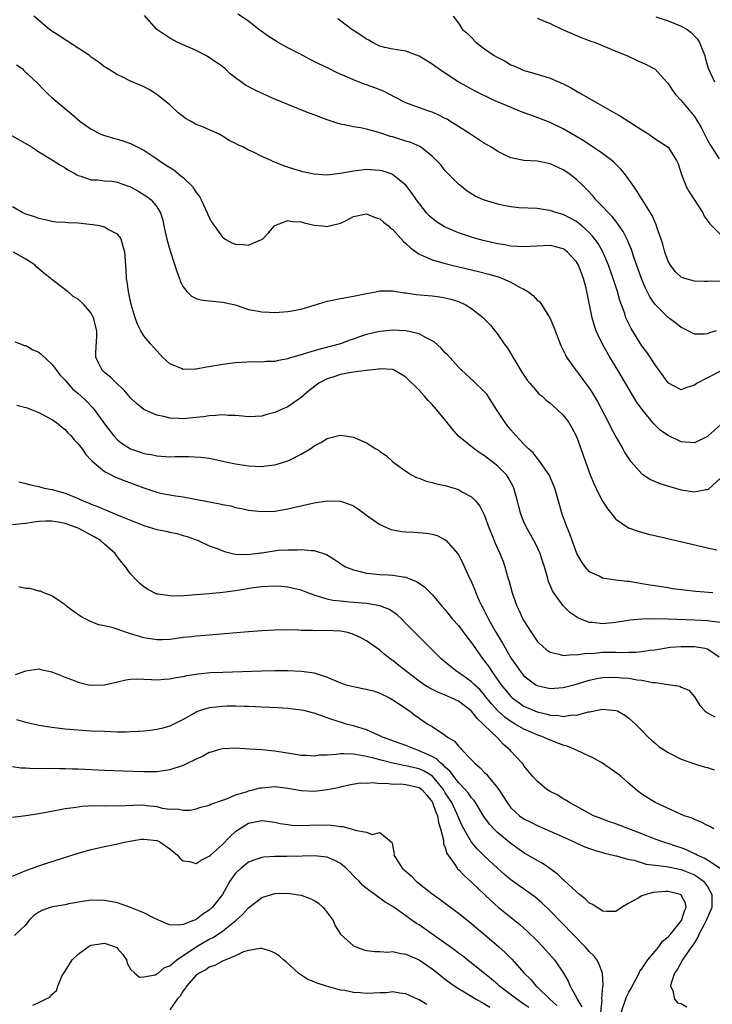
# Model space of a CAD drawing. Units: inches. Extents: x 2574000 to 2577000, y 1500000 to 1503000.
# Drawn here: x 2575318 to 2575424, y 1500512 to 1500662 of the extents above; entities that cross this region are included whole.
import ezdxf

# ---------------------------------------------------------------- set-up
doc = ezdxf.new("R2010")
doc.units = ezdxf.units.IN
doc.header["$MEASUREMENT"] = 0
doc.layers.add('LD25741500_2ft', color=4, linetype='Continuous')

msp = doc.modelspace()

# ---------------------------------------------------------------- linework, layer by layer
at = {"layer": 'LD25741500_2ft'}
for points, elevation in [([(2575424.31, 1500615), (2575423.3, 1500614.7), (2575423, 1500614.54), (2575422.48, 1500614.48), (2575421, 1500614.48), (2575419.35, 1500615.35), (2575419, 1500615.49), (2575418.17, 1500616.17), (2575417, 1500617.04), (2575415.01, 1500619.01), (2575414.2, 1500620.2), (2575413.81, 1500621), (2575413.53, 1500621.53), (2575412.91, 1500623), (2575411.78, 1500626.22), (2575411.4, 1500627.4), (2575411, 1500628.33), (2575410.81, 1500628.81), (2575410.14, 1500630.14), (2575409.54, 1500631), (2575409.34, 1500631.34), (2575409, 1500631.72), (2575408.44, 1500632.44), (2575407.88, 1500633), (2575407, 1500633.98), (2575405.98, 1500635), (2575405.55, 1500635.55), (2575404.58, 1500636.58), (2575404.13, 1500637), (2575403, 1500638.1), (2575401.84, 1500639), (2575401, 1500639.56), (2575399, 1500640.48), (2575397, 1500640.86), (2575394.99, 1500640.99), (2575393, 1500641.38), (2575392.23, 1500641.77), (2575391, 1500642.35), (2575390.05, 1500643), (2575389.39, 1500643.39), (2575389, 1500643.6), (2575386.86, 1500645), (2575385, 1500646.17), (2575383.71, 1500647), (2575383.27, 1500647.27), (2575383, 1500647.41), (2575381.93, 1500647.93), (2575381, 1500648.35), (2575380.5, 1500648.5), (2575379.05, 1500649), (2575377, 1500649.81), (2575375.4, 1500650.6), (2575373.55, 1500651.55), (2575372.1, 1500652.1), (2575371, 1500652.55), (2575370.64, 1500652.64), (2575369, 1500653.31), (2575368.43, 1500653.57), (2575366.4, 1500654.39), (2575365.23, 1500655), (2575363.72, 1500655.72), (2575363, 1500656.11), (2575362.39, 1500656.39), (2575360.7, 1500657.3), (2575359, 1500658.18), (2575357.5, 1500659), (2575355.97, 1500659.97), (2575354.53, 1500661), (2575353, 1500662.25), (2575351.33, 1500663.33)], 8466), ([(2575425, 1500600.64), (2575423.15, 1500599), (2575423, 1500598.89), (2575421, 1500597.91), (2575419, 1500598.05), (2575417, 1500599.04), (2575415.81, 1500599.81), (2575415, 1500600.61), (2575414.79, 1500600.79), (2575413.01, 1500603.01), (2575412.17, 1500604.17), (2575411, 1500606.12), (2575409.31, 1500609), (2575408.12, 1500611), (2575406.98, 1500612.98), (2575406.31, 1500614.31), (2575406.02, 1500615), (2575405.75, 1500615.75), (2575405.4, 1500617), (2575404.6, 1500621), (2575404.48, 1500621.52), (2575404.07, 1500623), (2575403.3, 1500625), (2575403, 1500625.5), (2575401.66, 1500627), (2575401.3, 1500627.3), (2575401, 1500627.5), (2575399.83, 1500627.83), (2575399, 1500628.02), (2575397, 1500627.93), (2575395, 1500627.79), (2575393, 1500627.92), (2575392.1, 1500628.1), (2575391, 1500628.28), (2575389, 1500628.74), (2575388.01, 1500629), (2575387, 1500629.29), (2575385, 1500629.96), (2575382.86, 1500630.86), (2575381.63, 1500631.63), (2575380.53, 1500632.53), (2575380.12, 1500633), (2575378.62, 1500635), (2575377.96, 1500635.96), (2575377, 1500637.2), (2575375, 1500638.81), (2575374.88, 1500638.88), (2575373.39, 1500639.39), (2575373, 1500639.48), (2575371.58, 1500639.58), (2575371, 1500639.6), (2575369.4, 1500639.4), (2575369, 1500639.36), (2575366.98, 1500638.98), (2575365, 1500638.75), (2575363, 1500638.89), (2575361.29, 1500639.28), (2575359.73, 1500639.73), (2575359, 1500639.99), (2575358.2, 1500640.2), (2575357, 1500640.75), (2575356.79, 1500640.79), (2575356.42, 1500641), (2575355, 1500641.62), (2575353.75, 1500642.25), (2575353, 1500642.56), (2575352.21, 1500643), (2575351.37, 1500643.37), (2575351, 1500643.58), (2575350.05, 1500644.05), (2575349, 1500644.72), (2575348.49, 1500645), (2575345.84, 1500646.16), (2575345, 1500646.49), (2575344.13, 1500647), (2575343.39, 1500647.39), (2575343, 1500647.71), (2575342.26, 1500648.26), (2575341, 1500649.48), (2575339, 1500651.08), (2575337.8, 1500651.8), (2575337, 1500652.21), (2575336.46, 1500652.46), (2575335, 1500653.1), (2575333.73, 1500653.73), (2575333, 1500654.06), (2575331.19, 1500655.19), (2575331, 1500655.29), (2575330.05, 1500656.05), (2575329, 1500656.77), (2575328.71, 1500657), (2575327, 1500658.15), (2575325.25, 1500659.25), (2575325, 1500659.39), (2575324.05, 1500660.05), (2575323, 1500660.72), (2575322.61, 1500661), (2575320.24, 1500663)], 8470), ([(2575425.28, 1500609), (2575423, 1500607.81), (2575421.4, 1500607), (2575421, 1500606.7), (2575419.7, 1500606.3), (2575419, 1500605.99), (2575417.03, 1500607.03), (2575417, 1500607.06), (2575415, 1500609.82), (2575414.24, 1500611), (2575413.73, 1500611.73), (2575413, 1500612.7), (2575411.34, 1500615.34), (2575410.69, 1500616.69), (2575410.56, 1500617), (2575410.37, 1500617.63), (2575409.64, 1500619.64), (2575409.26, 1500621), (2575408.59, 1500623), (2575407.87, 1500625), (2575407.04, 1500627.03), (2575406.31, 1500628.31), (2575405.82, 1500629), (2575405.46, 1500629.46), (2575405, 1500629.94), (2575403.82, 1500631), (2575403.38, 1500631.38), (2575403, 1500631.66), (2575402.14, 1500632.14), (2575401, 1500632.73), (2575400, 1500633), (2575399, 1500633.34), (2575398.57, 1500633.43), (2575397, 1500633.64), (2575394.22, 1500633.78), (2575393, 1500633.91), (2575391.88, 1500634.12), (2575391, 1500634.31), (2575389, 1500634.92), (2575388.81, 1500635), (2575387.56, 1500635.56), (2575386.33, 1500636.33), (2575385.46, 1500637), (2575385, 1500637.38), (2575383, 1500639.43), (2575382.3, 1500640.3), (2575381.66, 1500641), (2575381, 1500641.64), (2575379.26, 1500643), (2575379.11, 1500643.11), (2575377.74, 1500643.74), (2575377, 1500643.95), (2575375, 1500644.59), (2575374.66, 1500644.66), (2575373.14, 1500645.14), (2575373, 1500645.21), (2575372.68, 1500645.32), (2575371, 1500645.76), (2575370.05, 1500645.95), (2575369, 1500646.12), (2575367.56, 1500646.44), (2575367, 1500646.55), (2575366.64, 1500646.64), (2575365, 1500647.2), (2575363.68, 1500647.68), (2575363, 1500647.95), (2575362.23, 1500648.23), (2575359, 1500649.52), (2575357, 1500650.34), (2575355.15, 1500651.15), (2575353.8, 1500651.8), (2575352.5, 1500652.5), (2575351, 1500653.59), (2575350.2, 1500654.2), (2575349.4, 1500655), (2575349.18, 1500655.18), (2575349, 1500655.31), (2575347.98, 1500655.98), (2575347, 1500656.68), (2575346.48, 1500657), (2575345, 1500657.75), (2575342.21, 1500659), (2575341, 1500659.63), (2575338.98, 1500660.98), (2575337.09, 1500663.09)], 8468), ([(2575425, 1500622.51), (2575423.45, 1500622.55), (2575423, 1500622.51), (2575422.5, 1500622.5), (2575421, 1500622.59), (2575419.54, 1500623), (2575419.13, 1500623.13), (2575419, 1500623.2), (2575418.07, 1500624.07), (2575417.33, 1500625), (2575417, 1500625.61), (2575416.51, 1500627), (2575416.2, 1500628.2), (2575415.93, 1500629), (2575415.32, 1500630.68), (2575415.17, 1500631.17), (2575415, 1500631.5), (2575414.57, 1500632.57), (2575413.05, 1500635.05), (2575412.27, 1500636.27), (2575411.74, 1500637), (2575411, 1500638.08), (2575410.35, 1500639), (2575409.73, 1500639.73), (2575409, 1500640.44), (2575408.73, 1500640.73), (2575408.41, 1500641), (2575407, 1500642.05), (2575405.24, 1500643.24), (2575405, 1500643.38), (2575404.02, 1500644.02), (2575401, 1500645.8), (2575399, 1500646.78), (2575397, 1500647.55), (2575394.45, 1500648.45), (2575390.26, 1500650.26), (2575387.56, 1500651.56), (2575387, 1500651.85), (2575386.28, 1500652.28), (2575384.95, 1500653), (2575382.57, 1500654.57), (2575381.39, 1500655.39), (2575381, 1500655.69), (2575380.17, 1500656.17), (2575379, 1500656.92), (2575377, 1500657.67), (2575375, 1500657.97), (2575373.76, 1500658.24), (2575373, 1500658.45), (2575371.88, 1500659), (2575371.33, 1500659.33), (2575371, 1500659.49), (2575370.13, 1500660.13), (2575368.76, 1500661), (2575366.59, 1500662.59)], 8464), ([(2575384.18, 1500663), (2575385, 1500661.95), (2575385.64, 1500661), (2575386.36, 1500660.36), (2575387, 1500659.74), (2575387.7, 1500659), (2575389, 1500658.03), (2575390.46, 1500657), (2575390.79, 1500656.79), (2575392.12, 1500656.12), (2575393, 1500655.6), (2575393.45, 1500655.45), (2575394.38, 1500655), (2575395, 1500654.73), (2575395.4, 1500654.6), (2575397, 1500654.17), (2575399, 1500653.56), (2575401, 1500652.68), (2575402.1, 1500652.1), (2575403.38, 1500651.38), (2575406.32, 1500649.68), (2575408.47, 1500648.47), (2575409, 1500648.14), (2575409.74, 1500647.74), (2575411, 1500646.94), (2575413, 1500645.64), (2575414.02, 1500645), (2575414.61, 1500644.61), (2575415, 1500644.31), (2575416.98, 1500643), (2575418.28, 1500641), (2575418.5, 1500640.5), (2575418.96, 1500639), (2575419.73, 1500637), (2575420.18, 1500636.18), (2575422.26, 1500633), (2575422.51, 1500632.51), (2575423.34, 1500631.34), (2575425, 1500629.69)], 8462), ([(2575397, 1500662.72), (2575399, 1500661.9), (2575400.9, 1500661), (2575403.74, 1500659.74), (2575405.21, 1500659.21), (2575405.87, 1500659), (2575409, 1500657.68), (2575410.71, 1500657), (2575412.27, 1500656.27), (2575413, 1500655.96), (2575413.64, 1500655.64), (2575415, 1500654.92), (2575416.72, 1500653), (2575417, 1500652.72), (2575417.67, 1500651.67), (2575418.18, 1500651), (2575419, 1500650.13), (2575421, 1500647.68), (2575421.28, 1500647.28), (2575422.03, 1500646.03), (2575423, 1500644.09), (2575423.39, 1500643.39), (2575424.75, 1500641.25)], 8460), ([(2575415.09, 1500662.91), (2575417, 1500662.29), (2575419, 1500661.5), (2575419.9, 1500661), (2575420.52, 1500660.52), (2575421.49, 1500659.49), (2575421.78, 1500659), (2575422.29, 1500657.71), (2575422.58, 1500657), (2575422.66, 1500656.66), (2575423.1, 1500655.1), (2575424.05, 1500653)], 8458), ([(2575317.57, 1500655.57), (2575318.43, 1500655), (2575318.73, 1500654.73), (2575320.8, 1500652.8), (2575321.76, 1500651.76), (2575322.5, 1500651), (2575323, 1500650.61), (2575324.86, 1500649), (2575326.04, 1500648.04), (2575327.25, 1500647), (2575329, 1500645.75), (2575330.47, 1500645), (2575330.84, 1500644.84), (2575332.38, 1500644.38), (2575333, 1500644.23), (2575333.95, 1500643.95), (2575335, 1500643.57), (2575335.4, 1500643.4), (2575336.1, 1500643), (2575337, 1500642.54), (2575339, 1500641.25), (2575339.33, 1500641), (2575340.34, 1500640.34), (2575341.57, 1500639.57), (2575342.24, 1500639), (2575342.67, 1500638.67), (2575343, 1500638.39), (2575344.41, 1500637), (2575344.66, 1500636.66), (2575345, 1500636.11), (2575345.48, 1500635.48), (2575345.74, 1500635), (2575346.44, 1500633.56), (2575346.69, 1500633), (2575346.77, 1500632.77), (2575347, 1500632.27), (2575347.45, 1500631.45), (2575349, 1500629.29), (2575349.16, 1500629.16), (2575349.42, 1500629), (2575350.43, 1500628.43), (2575351, 1500628.22), (2575352.16, 1500628.16), (2575353, 1500628.07), (2575354.87, 1500628.87), (2575355, 1500628.91), (2575355.11, 1500629), (2575356.04, 1500629.96), (2575356.93, 1500631), (2575357, 1500631.05), (2575359, 1500631.82), (2575359.7, 1500631.7), (2575361, 1500631.63), (2575361.48, 1500631.48), (2575363, 1500631.13), (2575364.27, 1500631), (2575365, 1500630.91), (2575365.33, 1500631), (2575367, 1500631.4), (2575367.85, 1500631.85), (2575369, 1500632.42), (2575371, 1500632.87), (2575372.3, 1500632.3), (2575373, 1500632.1), (2575373.59, 1500631.59), (2575374.31, 1500631), (2575374.66, 1500630.66), (2575375, 1500630.44), (2575376.64, 1500628.64), (2575377, 1500628.32), (2575377.67, 1500627.67), (2575379, 1500626.67), (2575379.53, 1500626.47), (2575381, 1500625.81), (2575382.63, 1500625.37), (2575383, 1500625.25), (2575383.99, 1500625), (2575388.06, 1500624.06), (2575389.65, 1500623.65), (2575391.2, 1500623.2), (2575391.73, 1500623), (2575393, 1500622.44), (2575394.32, 1500621.68), (2575395, 1500621.34), (2575395.59, 1500621), (2575396.41, 1500620.41), (2575397, 1500619.68), (2575397.4, 1500619.4), (2575398.73, 1500617.27), (2575398.92, 1500617), (2575399.55, 1500615.55), (2575400.53, 1500613), (2575400.67, 1500612.67), (2575401, 1500612.05), (2575401.31, 1500611.31), (2575401.5, 1500611), (2575402.92, 1500609), (2575403, 1500608.91), (2575404.38, 1500607), (2575405, 1500606.18), (2575405.47, 1500605.47), (2575406.23, 1500604.23), (2575407.87, 1500601), (2575408.24, 1500600.24), (2575409, 1500598.83), (2575410.07, 1500597), (2575410.39, 1500596.39), (2575411, 1500595.44), (2575411.18, 1500595.18), (2575411.34, 1500595), (2575413, 1500593.17), (2575414.32, 1500592.32), (2575415, 1500592.01), (2575415.71, 1500591.71), (2575417.23, 1500591.23), (2575419, 1500590.75), (2575419.32, 1500590.68), (2575421, 1500590.41), (2575422.77, 1500590.77), (2575423, 1500590.77), (2575423.17, 1500590.83), (2575425, 1500592.51)], 8472), ([(2575316.8, 1500644.8), (2575318.11, 1500644.11), (2575319.97, 1500643), (2575321, 1500642.31), (2575323.2, 1500641), (2575324.28, 1500640.28), (2575325, 1500639.87), (2575325.51, 1500639.51), (2575326.51, 1500639), (2575326.81, 1500638.81), (2575327, 1500638.72), (2575327.38, 1500638.62), (2575329, 1500638.04), (2575329.97, 1500638.03), (2575331, 1500637.9), (2575332.19, 1500637.81), (2575333, 1500637.69), (2575333.49, 1500637.49), (2575335, 1500636.96), (2575336.25, 1500636.25), (2575337.49, 1500635.49), (2575338.12, 1500635), (2575339, 1500633.9), (2575339.54, 1500633), (2575339.9, 1500631.9), (2575340.08, 1500631), (2575340.38, 1500629.62), (2575340.53, 1500629), (2575341, 1500627.34), (2575341.75, 1500625), (2575342.03, 1500624.03), (2575342.44, 1500623), (2575342.55, 1500622.55), (2575343, 1500621.7), (2575343.58, 1500621), (2575344.28, 1500620.28), (2575345, 1500619.93), (2575345.71, 1500619.71), (2575347, 1500619.57), (2575347.5, 1500619.5), (2575349, 1500619.39), (2575350.72, 1500619), (2575351.1, 1500618.9), (2575353, 1500618.26), (2575353.88, 1500618.12), (2575355, 1500617.87), (2575356.15, 1500617.85), (2575357, 1500617.8), (2575359, 1500617.95), (2575359.9, 1500618.1), (2575361, 1500618.32), (2575365, 1500619.51), (2575367, 1500619.92), (2575369, 1500620.27), (2575371, 1500620.7), (2575372.63, 1500621), (2575373, 1500621.09), (2575373.08, 1500621.08), (2575375, 1500621.11), (2575375.48, 1500621), (2575376.78, 1500620.78), (2575377, 1500620.78), (2575378.53, 1500620.53), (2575381, 1500620.32), (2575382.18, 1500620.18), (2575383, 1500620.05), (2575383.84, 1500619.84), (2575385, 1500619.46), (2575385.34, 1500619.34), (2575386.04, 1500619), (2575387, 1500618.4), (2575388.8, 1500617), (2575388.9, 1500616.9), (2575389.88, 1500615.88), (2575391, 1500614.46), (2575392, 1500613), (2575392.43, 1500612.43), (2575393.19, 1500611.19), (2575393.29, 1500611), (2575393.71, 1500610.29), (2575394.68, 1500608.68), (2575395.48, 1500607.48), (2575395.87, 1500607), (2575397, 1500605.7), (2575397.34, 1500605.34), (2575397.78, 1500605), (2575398.39, 1500604.39), (2575399, 1500603.94), (2575399.48, 1500603.48), (2575400.08, 1500603), (2575401, 1500602.11), (2575401.84, 1500601), (2575402.27, 1500600.27), (2575403, 1500598.89), (2575404.03, 1500596.03), (2575404.38, 1500595), (2575405.11, 1500593), (2575405.68, 1500591.68), (2575406.3, 1500590.3), (2575407, 1500589.02), (2575407.79, 1500587.79), (2575408.41, 1500587), (2575409, 1500586.27), (2575410.93, 1500584.93), (2575412.41, 1500584.41), (2575413.99, 1500583.99), (2575415.6, 1500583.6), (2575423, 1500581.89), (2575424.41, 1500581.59)], 8474), ([(2575423.79, 1500575), (2575421.23, 1500575.23), (2575419.42, 1500575.42), (2575417.65, 1500575.65), (2575417, 1500575.76), (2575415.91, 1500575.91), (2575415, 1500576.07), (2575414.19, 1500576.19), (2575413, 1500576.41), (2575412.47, 1500576.47), (2575411, 1500576.73), (2575410.74, 1500576.74), (2575408.97, 1500576.97), (2575407, 1500577.26), (2575406.45, 1500577.55), (2575405, 1500578.23), (2575404.32, 1500579), (2575403.79, 1500579.79), (2575403.07, 1500581), (2575403, 1500581.15), (2575402.33, 1500583), (2575402.01, 1500584.01), (2575401.59, 1500585), (2575400.83, 1500587), (2575400.25, 1500589), (2575399.69, 1500591), (2575398.82, 1500593), (2575397.28, 1500595.28), (2575397, 1500595.57), (2575396.38, 1500596.38), (2575395.69, 1500597), (2575395, 1500597.7), (2575393.76, 1500599), (2575393, 1500599.89), (2575392.5, 1500600.5), (2575392.13, 1500601), (2575390.81, 1500603), (2575390.11, 1500604.11), (2575389.31, 1500605.31), (2575389, 1500605.7), (2575387.32, 1500607.32), (2575385.45, 1500609), (2575385, 1500609.45), (2575383.32, 1500611.32), (2575383, 1500611.65), (2575382.37, 1500612.37), (2575381.31, 1500613.31), (2575381, 1500613.49), (2575380.09, 1500613.91), (2575379, 1500614.52), (2575377, 1500615), (2575375, 1500615.1), (2575373, 1500614.9), (2575371, 1500614.41), (2575369.92, 1500614.08), (2575369, 1500613.73), (2575368.43, 1500613.57), (2575366.99, 1500613), (2575364.28, 1500612.28), (2575363, 1500611.96), (2575361.46, 1500611.46), (2575361, 1500611.34), (2575359.2, 1500610.8), (2575359, 1500610.71), (2575357.53, 1500610.47), (2575357, 1500610.34), (2575355.71, 1500610.29), (2575355, 1500610.23), (2575353.76, 1500610.24), (2575351.84, 1500610.16), (2575351, 1500610.12), (2575349, 1500609.87), (2575347, 1500609.5), (2575346.56, 1500609.44), (2575345, 1500609.13), (2575344.85, 1500609.15), (2575343, 1500609.11), (2575342.77, 1500609.23), (2575341, 1500609.97), (2575339.84, 1500611), (2575339.43, 1500611.43), (2575339, 1500611.94), (2575338.48, 1500612.48), (2575338.03, 1500613), (2575337, 1500614.25), (2575336.56, 1500615), (2575336.03, 1500616.03), (2575335.69, 1500617), (2575335.08, 1500619), (2575334.74, 1500620.74), (2575334.65, 1500621), (2575334.49, 1500622.49), (2575334.36, 1500623), (2575334.31, 1500624.31), (2575334.09, 1500627), (2575333.87, 1500627.87), (2575333.53, 1500629), (2575333.35, 1500629.35), (2575333, 1500629.74), (2575331.48, 1500630.52), (2575331, 1500630.82), (2575330.87, 1500630.87), (2575330.26, 1500631), (2575329.18, 1500631.18), (2575327, 1500631.41), (2575325.46, 1500631.46), (2575325, 1500631.52), (2575323.59, 1500631.59), (2575323, 1500631.68), (2575321.94, 1500631.94), (2575321, 1500632.14), (2575320.38, 1500632.38), (2575319, 1500632.79), (2575318.53, 1500633), (2575317, 1500633.91)], 8476), ([(2575425, 1500570.49), (2575423.3, 1500570.69), (2575423, 1500570.76), (2575421, 1500570.86), (2575417, 1500571.01), (2575415, 1500571.05), (2575413, 1500571.01), (2575411.17, 1500570.83), (2575409, 1500570.47), (2575407, 1500570.29), (2575405.52, 1500570.48), (2575405, 1500570.51), (2575403.69, 1500571), (2575403.22, 1500571.22), (2575402.01, 1500572.01), (2575401, 1500573.04), (2575399.54, 1500575), (2575399.33, 1500575.33), (2575399, 1500576.19), (2575398.76, 1500576.76), (2575398.61, 1500577.39), (2575398.14, 1500579), (2575397.84, 1500579.84), (2575397.49, 1500581), (2575397.34, 1500581.34), (2575397, 1500582.06), (2575396.51, 1500583), (2575395.39, 1500585), (2575395, 1500585.86), (2575394.53, 1500587), (2575394.2, 1500588.2), (2575394.01, 1500589), (2575393.46, 1500591), (2575393.32, 1500591.32), (2575392.61, 1500592.61), (2575392.33, 1500593), (2575391, 1500594.35), (2575389, 1500595.93), (2575388.33, 1500596.33), (2575387.4, 1500597), (2575385, 1500598.94), (2575384.03, 1500600.03), (2575383.28, 1500601), (2575381.65, 1500603), (2575381, 1500603.73), (2575380.37, 1500604.37), (2575379.83, 1500605), (2575379, 1500605.92), (2575377, 1500607.91), (2575376.34, 1500608.34), (2575375.22, 1500609), (2575375, 1500609.1), (2575373, 1500609.2), (2575372.84, 1500609.16), (2575371, 1500608.93), (2575370.94, 1500608.94), (2575368.62, 1500608.62), (2575367, 1500608.31), (2575365.97, 1500607.97), (2575365, 1500607.67), (2575363.71, 1500607), (2575363.29, 1500606.71), (2575362.16, 1500605.84), (2575361, 1500604.81), (2575359, 1500603.42), (2575358.02, 1500603), (2575357, 1500602.52), (2575355.78, 1500602.22), (2575355, 1500601.99), (2575354.06, 1500601.94), (2575353, 1500601.89), (2575352.05, 1500601.95), (2575351, 1500602.08), (2575349.91, 1500602.09), (2575349, 1500602.18), (2575347.95, 1500602.05), (2575347, 1500602.03), (2575346.12, 1500601.88), (2575345, 1500601.75), (2575343, 1500601.58), (2575342.37, 1500601.63), (2575341, 1500601.69), (2575340.07, 1500601.93), (2575339, 1500602.13), (2575337, 1500603.01), (2575335.91, 1500603.91), (2575335, 1500604.77), (2575333.97, 1500605.97), (2575333, 1500606.84), (2575331.91, 1500607.91), (2575331, 1500608.66), (2575330.64, 1500609), (2575330.09, 1500610.09), (2575329.67, 1500611), (2575329.67, 1500611.67), (2575329.83, 1500614.17), (2575329.83, 1500615), (2575329.34, 1500617), (2575329, 1500617.7), (2575327.86, 1500619), (2575327, 1500619.85), (2575326.25, 1500620.25), (2575325.4, 1500621), (2575325.16, 1500621.16), (2575323.61, 1500622.39), (2575323, 1500622.85), (2575322.84, 1500623), (2575321.78, 1500623.78), (2575321, 1500624.47), (2575320.7, 1500624.7), (2575320.42, 1500625), (2575319, 1500625.94), (2575317.11, 1500627)], 8478), ([(2575317.31, 1500613.31), (2575318.22, 1500613), (2575318.75, 1500612.75), (2575319, 1500612.75), (2575320.07, 1500612.07), (2575321, 1500611.76), (2575321.4, 1500611.4), (2575323, 1500609.9), (2575324.23, 1500608.23), (2575325, 1500607.46), (2575325.2, 1500607.2), (2575326.14, 1500606.14), (2575327, 1500605.41), (2575327.44, 1500605), (2575328.24, 1500604.24), (2575329.23, 1500603.23), (2575329.41, 1500603), (2575331, 1500600.81), (2575332.39, 1500599), (2575333, 1500598.37), (2575333.77, 1500597.77), (2575335, 1500596.98), (2575336.49, 1500596.49), (2575337, 1500596.3), (2575338.12, 1500596.12), (2575339, 1500595.92), (2575341, 1500595.79), (2575341.8, 1500595.8), (2575343, 1500595.8), (2575343.82, 1500595.82), (2575345.72, 1500595.72), (2575347, 1500595.54), (2575347.45, 1500595.45), (2575349.5, 1500595), (2575351, 1500594.69), (2575353, 1500594.4), (2575355, 1500594.31), (2575355.63, 1500594.37), (2575357, 1500594.56), (2575357.36, 1500594.64), (2575359, 1500595.15), (2575359.33, 1500595.33), (2575361, 1500596.15), (2575362.39, 1500597), (2575362.76, 1500597.24), (2575363, 1500597.45), (2575364.02, 1500597.98), (2575365, 1500598.59), (2575366.76, 1500599), (2575367, 1500599.07), (2575367.06, 1500599.06), (2575369, 1500598.78), (2575369.43, 1500598.57), (2575371, 1500597.9), (2575372.41, 1500597), (2575372.79, 1500596.79), (2575373, 1500596.6), (2575373.98, 1500595.98), (2575375.01, 1500595), (2575377, 1500593.57), (2575377.86, 1500593), (2575378.62, 1500592.62), (2575379, 1500592.5), (2575380.07, 1500592.07), (2575381, 1500591.86), (2575381.67, 1500591.67), (2575383, 1500591.37), (2575385, 1500590.76), (2575385.61, 1500590.39), (2575387, 1500589.64), (2575387.64, 1500589), (2575388.26, 1500588.26), (2575389, 1500586.8), (2575389.65, 1500585), (2575390.02, 1500584.02), (2575390.6, 1500582.6), (2575391, 1500581.69), (2575391.32, 1500581), (2575391.81, 1500579.81), (2575392.1, 1500579), (2575392.51, 1500577.49), (2575392.75, 1500576.75), (2575393.19, 1500575), (2575393.28, 1500574.72), (2575393.89, 1500573), (2575394.26, 1500572.26), (2575394.84, 1500571), (2575395, 1500570.72), (2575396.08, 1500569), (2575397, 1500567.65), (2575397.31, 1500567.31), (2575398.36, 1500566.36), (2575399, 1500565.94), (2575400.36, 1500565.64), (2575401, 1500565.43), (2575402.41, 1500565.59), (2575403, 1500565.55), (2575404.22, 1500565.78), (2575405.81, 1500565.81), (2575407, 1500565.94), (2575409, 1500565.98), (2575410.07, 1500565.93), (2575411, 1500565.97), (2575412.05, 1500565.95), (2575413, 1500566.05), (2575414.25, 1500566.25), (2575415, 1500566.31), (2575415.58, 1500566.43), (2575417.29, 1500566.71), (2575419, 1500566.84), (2575421, 1500566.82), (2575422.58, 1500566.58), (2575423, 1500566.46), (2575424.76, 1500565.23)], 8480), ([(2575317.64, 1500603.64), (2575319.23, 1500603.23), (2575321, 1500602.53), (2575323, 1500601.49), (2575323.7, 1500601), (2575324.39, 1500600.39), (2575325, 1500599.93), (2575325.44, 1500599.44), (2575325.88, 1500599), (2575326.37, 1500598.37), (2575327, 1500597.76), (2575327.58, 1500597), (2575328.14, 1500596.14), (2575329, 1500595.27), (2575329.11, 1500595.11), (2575331, 1500593.54), (2575332.04, 1500593), (2575332.69, 1500592.69), (2575333, 1500592.58), (2575334.1, 1500592.1), (2575335, 1500591.79), (2575337, 1500591.03), (2575339, 1500590.36), (2575339.82, 1500590.18), (2575341, 1500589.95), (2575341.84, 1500589.84), (2575343, 1500589.64), (2575348.6, 1500588.6), (2575349, 1500588.5), (2575350.27, 1500588.27), (2575351, 1500588.06), (2575351.9, 1500587.9), (2575353, 1500587.64), (2575355, 1500587.41), (2575357, 1500587.49), (2575359, 1500587.82), (2575360.1, 1500588.1), (2575363, 1500588.77), (2575365, 1500589.07), (2575367, 1500588.99), (2575368.51, 1500588.51), (2575369, 1500588.27), (2575369.77, 1500587.77), (2575371, 1500586.86), (2575373, 1500585.46), (2575374.7, 1500584.7), (2575375, 1500584.62), (2575376.37, 1500584.37), (2575377, 1500584.31), (2575378.25, 1500584.25), (2575380.14, 1500584.14), (2575381, 1500583.97), (2575381.74, 1500583.74), (2575383, 1500583.11), (2575383.13, 1500583), (2575384.88, 1500581), (2575385, 1500580.83), (2575385.62, 1500579.62), (2575386.65, 1500577.35), (2575386.88, 1500576.88), (2575387.49, 1500575.49), (2575387.67, 1500575), (2575388.18, 1500573.82), (2575388.56, 1500573), (2575388.72, 1500572.72), (2575389.39, 1500571.39), (2575389.57, 1500571), (2575390.1, 1500570.1), (2575390.7, 1500569), (2575391.59, 1500567.59), (2575391.91, 1500567), (2575393.07, 1500565), (2575393.87, 1500563.87), (2575394.46, 1500563), (2575395, 1500562.36), (2575396.81, 1500561), (2575397, 1500560.89), (2575399, 1500560.44), (2575401, 1500560.58), (2575403, 1500561.1), (2575404.44, 1500561.56), (2575405, 1500561.7), (2575406.06, 1500561.94), (2575407, 1500562.1), (2575409, 1500562.17), (2575409.93, 1500562.07), (2575411, 1500561.98), (2575412.24, 1500561.76), (2575413, 1500561.67), (2575414.65, 1500561.35), (2575415, 1500561.33), (2575416.98, 1500561.02), (2575418.78, 1500560.78), (2575419, 1500560.62), (2575420.16, 1500560.16), (2575421, 1500559.17), (2575421.83, 1500557.83), (2575422.61, 1500557), (2575422.82, 1500556.82), (2575423, 1500556.7), (2575424.1, 1500556.1)], 8482), ([(2575317.94, 1500591.94), (2575319, 1500591.72), (2575319.53, 1500591.53), (2575321, 1500591.24), (2575321.17, 1500591.17), (2575321.79, 1500591), (2575323, 1500590.79), (2575325, 1500590.22), (2575327, 1500589.39), (2575327.84, 1500589), (2575328.68, 1500588.68), (2575329, 1500588.53), (2575330.12, 1500588.12), (2575331, 1500587.71), (2575331.53, 1500587.53), (2575333.2, 1500586.8), (2575335, 1500586.08), (2575337, 1500585.3), (2575339, 1500584.7), (2575340.41, 1500584.41), (2575341, 1500584.27), (2575342.06, 1500584.06), (2575343, 1500583.78), (2575343.61, 1500583.61), (2575345.31, 1500583), (2575347, 1500582.21), (2575348.22, 1500581.78), (2575349.31, 1500581.31), (2575350.93, 1500580.93), (2575352.84, 1500580.84), (2575354.06, 1500581), (2575354.87, 1500581.13), (2575355, 1500581.13), (2575357.52, 1500581.52), (2575359, 1500581.6), (2575360.43, 1500581.57), (2575361, 1500581.63), (2575362.54, 1500581.46), (2575363, 1500581.48), (2575364.88, 1500580.88), (2575366.12, 1500580.12), (2575367, 1500579.51), (2575367.29, 1500579.29), (2575367.79, 1500579), (2575369, 1500578.51), (2575369.61, 1500578.39), (2575371, 1500578.02), (2575372.07, 1500577.93), (2575373, 1500577.82), (2575374.26, 1500577.74), (2575375, 1500577.73), (2575376.55, 1500577.45), (2575377, 1500577.42), (2575378.71, 1500576.71), (2575379.86, 1500575.86), (2575381, 1500574.74), (2575381.81, 1500573.81), (2575382.46, 1500573), (2575383, 1500572.41), (2575384.11, 1500571), (2575385, 1500570.01), (2575386.28, 1500568.28), (2575387, 1500567.38), (2575388.67, 1500565), (2575389, 1500564.59), (2575389.67, 1500563.67), (2575390.09, 1500563), (2575391.54, 1500561), (2575393, 1500559.2), (2575393.22, 1500559), (2575395, 1500557.73), (2575396.66, 1500557), (2575397, 1500556.86), (2575398.52, 1500556.52), (2575399, 1500556.37), (2575400.32, 1500556.32), (2575401, 1500556.17), (2575402.39, 1500556.39), (2575403, 1500556.37), (2575404.86, 1500556.86), (2575405, 1500556.87), (2575407, 1500557.24), (2575409, 1500557.08), (2575409.24, 1500557), (2575410.37, 1500556.37), (2575411, 1500555.91), (2575412.01, 1500555), (2575413, 1500554.03), (2575413.94, 1500553), (2575414.5, 1500552.5), (2575415, 1500552.09), (2575415.57, 1500551.57), (2575417, 1500550.63), (2575417.71, 1500550.29), (2575419, 1500549.62), (2575421, 1500548.93), (2575422.48, 1500548.48), (2575423, 1500548.34), (2575423.99, 1500547.99)], 8484), ([(2575423.98, 1500539), (2575423.36, 1500539.36), (2575423, 1500539.53), (2575422.04, 1500540.04), (2575421, 1500540.42), (2575420.63, 1500540.63), (2575419.45, 1500541), (2575418.67, 1500541.33), (2575415.01, 1500543.01), (2575413.77, 1500543.77), (2575413, 1500544.28), (2575412.58, 1500544.58), (2575411, 1500545.9), (2575409.81, 1500547), (2575409.35, 1500547.35), (2575408.18, 1500548.18), (2575406.96, 1500549), (2575405.73, 1500549.73), (2575403.03, 1500551.03), (2575401.6, 1500551.6), (2575401, 1500551.75), (2575399, 1500552.53), (2575397.97, 1500553), (2575397, 1500553.34), (2575395, 1500554.19), (2575393.65, 1500555), (2575393, 1500555.37), (2575392.06, 1500556.06), (2575391, 1500557.02), (2575390.07, 1500558.07), (2575389, 1500559.41), (2575388.24, 1500560.24), (2575387.43, 1500561), (2575387, 1500561.45), (2575385, 1500562.87), (2575384.77, 1500563), (2575383.77, 1500563.77), (2575383, 1500564.45), (2575382.34, 1500565), (2575379, 1500568.3), (2575377, 1500570.36), (2575376.36, 1500571), (2575375.66, 1500571.66), (2575374.46, 1500572.46), (2575373.02, 1500573.02), (2575371, 1500573.37), (2575368.39, 1500573.61), (2575367, 1500573.72), (2575365.85, 1500573.85), (2575365, 1500574.03), (2575363.48, 1500574.52), (2575363, 1500574.64), (2575362.04, 1500575), (2575361, 1500575.42), (2575359, 1500575.9), (2575357.96, 1500575.96), (2575357, 1500576.04), (2575355, 1500575.93), (2575353.76, 1500575.76), (2575351, 1500575.34), (2575349.08, 1500575.08), (2575347, 1500574.85), (2575345, 1500574.69), (2575342.53, 1500574.53), (2575341, 1500574.54), (2575339.18, 1500574.82), (2575339, 1500574.83), (2575338.57, 1500575), (2575337.55, 1500575.55), (2575337, 1500575.92), (2575336.42, 1500576.42), (2575335.82, 1500577), (2575335, 1500577.91), (2575334.21, 1500579), (2575333.66, 1500579.66), (2575333, 1500580.49), (2575332.78, 1500580.78), (2575332.64, 1500581), (2575331, 1500582.44), (2575330.38, 1500583), (2575329.52, 1500583.52), (2575328.23, 1500584.23), (2575327, 1500584.87), (2575326.68, 1500585), (2575325, 1500585.61), (2575324.24, 1500585.76), (2575323, 1500585.96), (2575322.04, 1500585.96), (2575321, 1500585.88), (2575320.2, 1500585.8), (2575319, 1500585.59), (2575318.45, 1500585.55), (2575317, 1500585.4)], 8486), ([(2575424.94, 1500532.94), (2575423, 1500534.21), (2575422.51, 1500534.51), (2575421.4, 1500535), (2575421.16, 1500535.16), (2575421, 1500535.21), (2575419.8, 1500535.8), (2575419, 1500536.1), (2575418.31, 1500536.31), (2575417, 1500536.75), (2575416.8, 1500536.8), (2575416.2, 1500537), (2575415, 1500537.43), (2575413, 1500538.22), (2575411, 1500538.99), (2575409, 1500539.75), (2575408.07, 1500540.07), (2575407, 1500540.48), (2575406.61, 1500540.61), (2575405.6, 1500541), (2575404.32, 1500541.68), (2575401.92, 1500543), (2575401.4, 1500543.4), (2575401, 1500543.6), (2575400.14, 1500544.14), (2575399, 1500544.71), (2575398.49, 1500545), (2575397, 1500546.26), (2575396.36, 1500547), (2575395, 1500548.62), (2575394.86, 1500548.86), (2575394.74, 1500549), (2575393, 1500550.88), (2575392.91, 1500551), (2575391.86, 1500551.86), (2575390.86, 1500553), (2575389, 1500554.78), (2575388.79, 1500555), (2575387.84, 1500555.84), (2575387, 1500556.96), (2575386.96, 1500557), (2575385, 1500558.46), (2575383.9, 1500559), (2575383, 1500559.39), (2575381.85, 1500559.85), (2575380.52, 1500560.52), (2575379.79, 1500561), (2575379, 1500561.55), (2575377.08, 1500563), (2575375.93, 1500563.93), (2575375, 1500564.7), (2575374.81, 1500564.81), (2575373.67, 1500565.67), (2575373, 1500566.28), (2575371, 1500567.68), (2575370.13, 1500568.13), (2575369, 1500568.68), (2575368.77, 1500568.77), (2575367.86, 1500569), (2575367, 1500569.15), (2575364.73, 1500569.27), (2575363, 1500569.24), (2575362.72, 1500569.28), (2575361, 1500569.29), (2575360.68, 1500569.32), (2575359, 1500569.35), (2575357, 1500569.32), (2575355, 1500569.21), (2575353, 1500569.06), (2575347, 1500568.54), (2575345, 1500568.39), (2575344.3, 1500568.3), (2575343, 1500568.18), (2575342.03, 1500568.03), (2575341, 1500567.91), (2575339.85, 1500567.85), (2575339, 1500567.82), (2575337, 1500568.14), (2575336.33, 1500568.33), (2575335, 1500568.77), (2575334.81, 1500568.81), (2575332.34, 1500569.66), (2575331, 1500569.96), (2575330.13, 1500570.13), (2575329, 1500570.58), (2575328.14, 1500571), (2575327.4, 1500571.4), (2575326.24, 1500572.24), (2575325.21, 1500573), (2575325, 1500573.2), (2575324.4, 1500573.6), (2575323, 1500574.58), (2575321.77, 1500575), (2575321.27, 1500575.27), (2575321, 1500575.28), (2575319.67, 1500575.67), (2575319, 1500575.69), (2575317.94, 1500575.94)], 8488), ([(2575317.43, 1500562.57), (2575319, 1500563.11), (2575321, 1500563.4), (2575321.32, 1500563.32), (2575323, 1500562.97), (2575325, 1500562.16), (2575326.37, 1500561.63), (2575327, 1500561.37), (2575328.63, 1500561), (2575329, 1500560.93), (2575331, 1500560.96), (2575333, 1500561.43), (2575334.26, 1500561.74), (2575335, 1500561.83), (2575336.1, 1500561.9), (2575337, 1500561.83), (2575338.2, 1500561.8), (2575339, 1500561.72), (2575340.18, 1500561.82), (2575341, 1500561.87), (2575341.92, 1500562.08), (2575343, 1500562.27), (2575343.59, 1500562.41), (2575345, 1500562.63), (2575345.32, 1500562.68), (2575347.16, 1500562.84), (2575349.07, 1500562.93), (2575355, 1500563.11), (2575357, 1500563.14), (2575359, 1500563.14), (2575361.07, 1500563.07), (2575363, 1500562.79), (2575365, 1500562.13), (2575367, 1500561.26), (2575367.83, 1500561), (2575369, 1500560.7), (2575370.44, 1500560.44), (2575372.04, 1500560.04), (2575373, 1500559.69), (2575374.46, 1500559), (2575375, 1500558.7), (2575377.53, 1500557), (2575378.36, 1500556.36), (2575379, 1500555.88), (2575379.52, 1500555.52), (2575380.32, 1500555), (2575381, 1500554.6), (2575382.27, 1500553.73), (2575383, 1500553.28), (2575383.34, 1500553), (2575384.38, 1500552.38), (2575385, 1500551.6), (2575385.3, 1500551.3), (2575385.56, 1500551), (2575387, 1500549.54), (2575387.5, 1500549), (2575388.33, 1500548.33), (2575389, 1500547.62), (2575389.31, 1500547.31), (2575389.55, 1500547), (2575391, 1500545.2), (2575391.87, 1500543.87), (2575392.41, 1500543), (2575393, 1500542.23), (2575394.33, 1500541), (2575395, 1500540.52), (2575396.02, 1500540.02), (2575397, 1500539.5), (2575399, 1500538.67), (2575402.63, 1500537), (2575403, 1500536.81), (2575404.27, 1500536.27), (2575405, 1500536), (2575405.74, 1500535.74), (2575407, 1500535.39), (2575407.29, 1500535.29), (2575408.62, 1500535), (2575409, 1500534.9), (2575409.12, 1500534.88), (2575411, 1500534.35), (2575411.8, 1500534.2), (2575413.62, 1500533.62), (2575415, 1500533.44), (2575416.72, 1500533.28), (2575419, 1500532.82), (2575421, 1500531.96), (2575421.6, 1500531.6), (2575422.37, 1500531), (2575423, 1500530.18), (2575423.67, 1500529), (2575423.68, 1500527.68), (2575423.63, 1500527), (2575422.8, 1500525), (2575422.52, 1500524.52), (2575421.71, 1500523), (2575421.53, 1500522.47), (2575421, 1500521.68), (2575420.75, 1500521.25), (2575420.54, 1500521), (2575419.46, 1500519.46), (2575419.17, 1500519), (2575418.4, 1500517.6), (2575417.94, 1500517), (2575417.44, 1500515.44), (2575417.36, 1500515), (2575417.69, 1500514.31), (2575417.95, 1500513), (2575418.43, 1500512.43), (2575419, 1500512.36), (2575419.82, 1500511.82)], 8490), ([(2575409.83, 1500511), (2575410.64, 1500513.36), (2575411, 1500514.08), (2575411.34, 1500514.66), (2575411.49, 1500515), (2575412.12, 1500516.12), (2575412.58, 1500517), (2575412.69, 1500517.31), (2575413, 1500517.65), (2575413.89, 1500519), (2575415.57, 1500521), (2575416.15, 1500521.85), (2575417, 1500522.53), (2575417.41, 1500523), (2575419.04, 1500525), (2575419.49, 1500526.51), (2575419.75, 1500527), (2575419.65, 1500527.65), (2575419, 1500528.89), (2575418.95, 1500528.95), (2575418.84, 1500529), (2575417, 1500529.43), (2575416.58, 1500529.42), (2575414.7, 1500529.3), (2575413.6, 1500529), (2575413, 1500528.79), (2575412.44, 1500528.44), (2575411, 1500527.67), (2575409.86, 1500527), (2575409, 1500526.39), (2575407.63, 1500526.37), (2575407, 1500526.43), (2575406.69, 1500526.69), (2575406.14, 1500527), (2575405.47, 1500527.47), (2575405, 1500527.68), (2575404.34, 1500528.34), (2575403.47, 1500529), (2575403, 1500529.37), (2575401.13, 1500531.13), (2575401, 1500531.22), (2575400.1, 1500532.1), (2575398.95, 1500532.95), (2575397.76, 1500533.76), (2575397, 1500534.16), (2575395, 1500535.33), (2575393, 1500536.77), (2575391, 1500538.41), (2575390.4, 1500539), (2575389.74, 1500539.74), (2575388.9, 1500540.9), (2575387.6, 1500543), (2575387.36, 1500543.36), (2575387, 1500543.73), (2575386.49, 1500544.49), (2575386.04, 1500545), (2575385, 1500546.08), (2575384.29, 1500547), (2575383.76, 1500547.76), (2575383, 1500548.39), (2575382.72, 1500548.72), (2575382.32, 1500549), (2575381.67, 1500549.67), (2575381, 1500550.02), (2575379, 1500550.92), (2575378.74, 1500551), (2575377, 1500551.7), (2575373.4, 1500553), (2575373, 1500553.21), (2575371, 1500554.1), (2575369, 1500554.72), (2575367.85, 1500555), (2575367, 1500555.27), (2575365.7, 1500555.7), (2575363, 1500556.66), (2575362.73, 1500556.73), (2575361.61, 1500557), (2575361, 1500557.13), (2575359, 1500557.36), (2575357.46, 1500557.46), (2575355, 1500557.59), (2575353, 1500557.66), (2575352.34, 1500557.66), (2575351, 1500557.7), (2575349.7, 1500557.7), (2575349, 1500557.67), (2575347, 1500557.45), (2575346.63, 1500557.37), (2575345.46, 1500557), (2575345, 1500556.83), (2575343, 1500555.7), (2575341, 1500554.68), (2575339.69, 1500554.31), (2575339, 1500554.16), (2575337.99, 1500554.01), (2575337, 1500553.91), (2575336.16, 1500553.84), (2575335, 1500553.79), (2575334.23, 1500553.77), (2575333, 1500553.78), (2575331, 1500553.84), (2575329, 1500553.93), (2575327, 1500554.05), (2575325, 1500554.23), (2575323, 1500554.47), (2575321, 1500554.79), (2575319.19, 1500555.19), (2575319, 1500555.21), (2575317.66, 1500555.66)], 8492), ([(2575406.73, 1500511), (2575406.91, 1500512.91), (2575406.86, 1500513.14), (2575407, 1500514.31), (2575407.05, 1500514.95), (2575407.09, 1500515.09), (2575407, 1500517), (2575406.44, 1500518.44), (2575406.1, 1500519), (2575405.63, 1500519.63), (2575405, 1500520.24), (2575404.34, 1500521), (2575399, 1500526.49), (2575397.73, 1500527.73), (2575396.65, 1500528.65), (2575393, 1500531.22), (2575392.03, 1500532.03), (2575391, 1500532.97), (2575389, 1500534.83), (2575387.89, 1500535.89), (2575386.97, 1500536.97), (2575385.82, 1500539), (2575385.54, 1500539.54), (2575384.93, 1500541), (2575383.98, 1500543), (2575383, 1500544.52), (2575382.71, 1500545), (2575381.02, 1500547.02), (2575379.79, 1500547.79), (2575379, 1500548.15), (2575378.29, 1500548.29), (2575377, 1500548.63), (2575376.65, 1500548.65), (2575375, 1500549.02), (2575373.41, 1500549.41), (2575372.25, 1500549.75), (2575371, 1500550.06), (2575370.17, 1500550.17), (2575369, 1500550.41), (2575367.53, 1500550.47), (2575367, 1500550.44), (2575366.33, 1500550.33), (2575365, 1500550.26), (2575363.78, 1500550.22), (2575363, 1500550.1), (2575361.82, 1500550.18), (2575361, 1500550.19), (2575359.55, 1500550.45), (2575358.59, 1500550.59), (2575357, 1500550.87), (2575355, 1500551.05), (2575353.15, 1500551.15), (2575351, 1500551.3), (2575349, 1500551.23), (2575348.21, 1500551), (2575347.3, 1500550.7), (2575347, 1500550.63), (2575345.95, 1500550.05), (2575345, 1500549.65), (2575344.58, 1500549.42), (2575343.73, 1500549), (2575343, 1500548.67), (2575341, 1500547.99), (2575339, 1500547.71), (2575337, 1500547.72), (2575333.79, 1500547.79), (2575331, 1500547.9), (2575327, 1500548.09), (2575326.12, 1500548.12), (2575325, 1500548.17), (2575324.16, 1500548.16), (2575323, 1500548.22), (2575322.16, 1500548.16), (2575321, 1500548.22), (2575320.15, 1500548.15), (2575319, 1500548.24), (2575318.25, 1500548.25), (2575317, 1500548.47)], 8494), ([(2575317, 1500540.77), (2575318.6, 1500541), (2575319, 1500541.04), (2575320.7, 1500541.3), (2575322.4, 1500541.6), (2575325, 1500542.1), (2575326.26, 1500542.26), (2575327, 1500542.38), (2575327.55, 1500542.45), (2575329.46, 1500542.54), (2575331, 1500542.53), (2575331.45, 1500542.55), (2575333, 1500542.53), (2575335.37, 1500542.63), (2575337, 1500542.65), (2575337.42, 1500542.58), (2575339, 1500542.4), (2575339.83, 1500542.17), (2575341, 1500542.02), (2575342.08, 1500542.08), (2575343, 1500541.85), (2575344.14, 1500541.86), (2575345, 1500542.07), (2575345.69, 1500542.31), (2575347, 1500542.61), (2575347.22, 1500542.78), (2575349, 1500543.37), (2575349.51, 1500543.51), (2575351, 1500544.18), (2575352.67, 1500544.67), (2575353, 1500544.81), (2575353.85, 1500545), (2575354.76, 1500545.24), (2575355, 1500545.28), (2575357, 1500545.44), (2575359, 1500545.21), (2575361, 1500544.85), (2575363, 1500544.75), (2575365, 1500544.99), (2575366.67, 1500545.33), (2575367, 1500545.42), (2575368.3, 1500545.7), (2575370, 1500546), (2575371, 1500545.99), (2575371.94, 1500546.06), (2575373, 1500545.92), (2575374.04, 1500545.96), (2575375, 1500545.83), (2575376.15, 1500545.85), (2575377, 1500545.78), (2575379, 1500545.33), (2575379.44, 1500545), (2575380.16, 1500544.16), (2575381, 1500543.13), (2575381.07, 1500543), (2575381.54, 1500541.54), (2575381.79, 1500541), (2575381.95, 1500539.95), (2575382.27, 1500539), (2575382.71, 1500537.29), (2575382.74, 1500536.74), (2575383, 1500536.14), (2575383.25, 1500535.25), (2575383.41, 1500535), (2575384.44, 1500533.56), (2575384.79, 1500533), (2575384.88, 1500532.88), (2575385, 1500532.79), (2575385.86, 1500531.86), (2575387, 1500530.87), (2575390, 1500528), (2575391.06, 1500527.06), (2575394.39, 1500524.39), (2575395.44, 1500523.44), (2575397, 1500521.89), (2575397.86, 1500521), (2575399.66, 1500519), (2575401.03, 1500517), (2575401.75, 1500515.75), (2575402.02, 1500515), (2575403, 1500513.27), (2575403.11, 1500513), (2575403.83, 1500511.82)], 8496), ([(2575317, 1500531.79), (2575319, 1500532.66), (2575320.02, 1500533), (2575321, 1500533.37), (2575322.22, 1500533.78), (2575327, 1500535.27), (2575329, 1500535.84), (2575331, 1500536.32), (2575333, 1500536.71), (2575334.24, 1500537), (2575334.87, 1500537.13), (2575336.59, 1500537.41), (2575337, 1500537.45), (2575339, 1500537.21), (2575339.45, 1500537), (2575341, 1500535.95), (2575342.17, 1500535), (2575342.51, 1500534.51), (2575343, 1500534.12), (2575343.99, 1500534.01), (2575345, 1500533.71), (2575345.76, 1500534.24), (2575347, 1500534.82), (2575347.18, 1500535), (2575349, 1500536.62), (2575350.17, 1500537.83), (2575351, 1500538.58), (2575351.61, 1500539), (2575353, 1500539.87), (2575355, 1500540.29), (2575357, 1500540.03), (2575357.83, 1500539.83), (2575359, 1500539.65), (2575359.58, 1500539.58), (2575361, 1500539.52), (2575363.6, 1500539.6), (2575365.58, 1500539.58), (2575367, 1500539.36), (2575367.36, 1500539.36), (2575369, 1500538.9), (2575369.19, 1500538.81), (2575371, 1500538.49), (2575371.85, 1500538.15), (2575373, 1500538.44), (2575374.73, 1500537), (2575374.89, 1500536.89), (2575375, 1500536.2), (2575375.21, 1500535.21), (2575375.17, 1500535), (2575375.39, 1500534.61), (2575376.43, 1500533), (2575377.81, 1500531.81), (2575378.55, 1500531), (2575381, 1500529.07), (2575382.22, 1500528.22), (2575385, 1500526.15), (2575387, 1500524.56), (2575387.83, 1500523.83), (2575389, 1500522.86), (2575391.18, 1500521), (2575392.14, 1500520.14), (2575393.13, 1500519.13), (2575395.02, 1500517), (2575396.02, 1500516.02), (2575396.87, 1500515), (2575397, 1500514.89), (2575398.96, 1500513), (2575400.03, 1500512.03)], 8498), ([(2575395.73, 1500511.73), (2575395, 1500512.27), (2575393.93, 1500513), (2575391.28, 1500515), (2575391, 1500515.26), (2575390.06, 1500516.06), (2575389, 1500516.93), (2575387, 1500518.53), (2575385.61, 1500519.61), (2575385, 1500520.05), (2575384.47, 1500520.47), (2575381, 1500522.94), (2575379, 1500524.34), (2575378.58, 1500524.58), (2575377.96, 1500525), (2575377, 1500525.71), (2575375, 1500527.13), (2575373.81, 1500527.82), (2575373, 1500528.45), (2575372.66, 1500528.66), (2575372.24, 1500529), (2575371, 1500529.88), (2575370.39, 1500530.39), (2575369.84, 1500531), (2575369.41, 1500531.41), (2575369, 1500531.84), (2575368.42, 1500532.42), (2575367.88, 1500533), (2575367, 1500533.72), (2575366.17, 1500534.17), (2575365, 1500534.67), (2575363, 1500534.89), (2575361.17, 1500534.83), (2575358.78, 1500534.78), (2575357, 1500534.78), (2575355.33, 1500534.67), (2575355, 1500534.61), (2575353.78, 1500534.22), (2575353, 1500533.9), (2575351.84, 1500533), (2575351, 1500532.22), (2575350.11, 1500531), (2575349, 1500529), (2575347.44, 1500527), (2575347, 1500526.59), (2575346, 1500526), (2575345, 1500525.16), (2575344.87, 1500525.13), (2575344.58, 1500525), (2575343, 1500524.43), (2575342.28, 1500524.28), (2575341, 1500524.37), (2575340.52, 1500524.52), (2575338.69, 1500525.31), (2575337, 1500526.18), (2575335, 1500527), (2575333.53, 1500527.53), (2575333, 1500527.7), (2575331, 1500528.09), (2575329, 1500528.1), (2575327.95, 1500527.95), (2575325.55, 1500527.55), (2575325, 1500527.43), (2575323.1, 1500527.1), (2575322.74, 1500527), (2575321.45, 1500526.55), (2575321, 1500526.29), (2575320.22, 1500525.78), (2575319.45, 1500525), (2575319, 1500524.38), (2575317.26, 1500522.74)], 8500), ([(2575320.1, 1500512.1), (2575321, 1500512.49), (2575322.02, 1500513), (2575322.66, 1500513.34), (2575323, 1500513.72), (2575323.67, 1500514.33), (2575323.87, 1500515), (2575324.52, 1500516.52), (2575324.79, 1500517), (2575325, 1500517.29), (2575326.08, 1500519), (2575327, 1500519.86), (2575328.54, 1500521), (2575328.82, 1500521.18), (2575329, 1500521.25), (2575331, 1500521.56), (2575332.66, 1500521), (2575332.88, 1500520.88), (2575333, 1500520.76), (2575333.82, 1500519.82), (2575334.37, 1500519), (2575334.49, 1500518.49), (2575335, 1500517.6), (2575335.64, 1500517), (2575336.36, 1500516.36), (2575337, 1500516.42), (2575338.75, 1500516.75), (2575339, 1500516.86), (2575339.18, 1500517), (2575340.18, 1500517.82), (2575341, 1500518.08), (2575342.07, 1500519), (2575345, 1500521), (2575347, 1500522.16), (2575347.57, 1500522.43), (2575349, 1500523.41), (2575351.07, 1500525), (2575352.08, 1500525.92), (2575353, 1500526.94), (2575355, 1500528.53), (2575356.49, 1500529), (2575357, 1500529.14), (2575359, 1500529.18), (2575360.25, 1500529), (2575361, 1500528.87), (2575362.38, 1500528.38), (2575363, 1500528.06), (2575363.65, 1500527.65), (2575364.36, 1500527), (2575365, 1500526.22), (2575365.87, 1500525), (2575366.21, 1500524.21), (2575367, 1500522.95), (2575369, 1500521.15), (2575369.33, 1500521), (2575370.55, 1500520.55), (2575371, 1500520.46), (2575372.27, 1500520.27), (2575373, 1500520.31), (2575374.21, 1500520.21), (2575375, 1500520.28), (2575376.02, 1500520.02), (2575377, 1500519.89), (2575379, 1500518.99), (2575381, 1500517.65), (2575381.86, 1500517), (2575382.48, 1500516.48), (2575383, 1500516.09), (2575383.61, 1500515.61), (2575384.45, 1500515), (2575385, 1500514.64), (2575385.87, 1500514.13), (2575387.71, 1500513), (2575388.54, 1500512.54), (2575389, 1500512.3), (2575389.79, 1500511.79)], 8502), ([(2575380.19, 1500512.19), (2575379, 1500512.9), (2575378.76, 1500513), (2575377, 1500513.84), (2575376.06, 1500513.94), (2575375, 1500514.12), (2575374.01, 1500513.99), (2575373, 1500513.99), (2575372.09, 1500513.91), (2575371, 1500513.9), (2575370.03, 1500513.97), (2575369, 1500514.03), (2575367.69, 1500514.31), (2575367, 1500514.4), (2575364.87, 1500515), (2575363.43, 1500515.43), (2575363, 1500515.67), (2575362.03, 1500516.03), (2575360.82, 1500516.82), (2575360.59, 1500517), (2575358.72, 1500518.72), (2575358.34, 1500519), (2575357.63, 1500519.63), (2575357, 1500520.04), (2575356.36, 1500520.36), (2575355, 1500520.73), (2575354.75, 1500520.75), (2575353, 1500520.45), (2575352.22, 1500520.22), (2575351, 1500519.64), (2575349, 1500518.82), (2575347.85, 1500518.15), (2575347, 1500517.91), (2575346.49, 1500517.51), (2575345.44, 1500517), (2575345, 1500516.66), (2575343.51, 1500515), (2575343.34, 1500514.66), (2575343, 1500514.26), (2575342.55, 1500513.45), (2575342.11, 1500513), (2575341, 1500511.36)], 8504)]:
    msp.add_lwpolyline(points, dxfattribs=dict(at, elevation=elevation))

doc.saveas('drawing.dxf')
